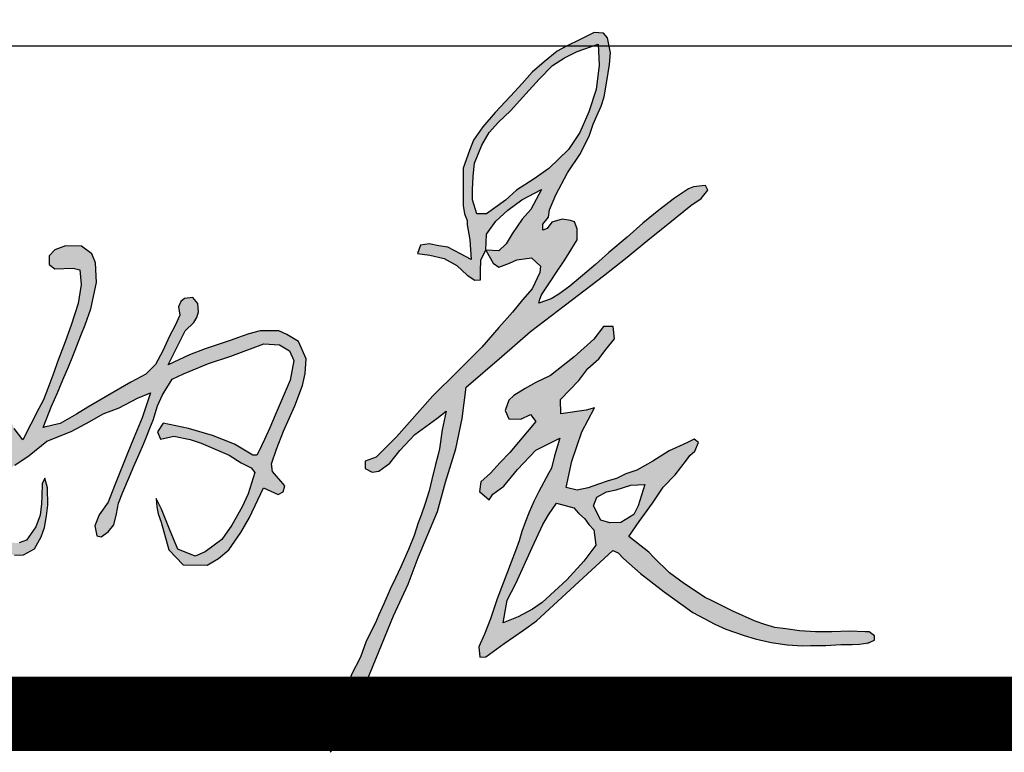
# Model space of a CAD drawing. Extents: x 0 to 363820, y 0 to 4716894.
# Drawn here: x 363300 to 363314, y 4716007 to 4716017 of the extents above; entities that cross this region are included whole.
import ezdxf

# ---------------------------------------------------------------- set-up
doc = ezdxf.new("R2010")
doc.units = 0
doc.header["$LTSCALE"] = 0.5
doc.layers.get('0').update_dxf_attribs({"linetype": 'CONTINUOUS'})
doc.layers.add('00 签名', color=3, linetype='CONTINUOUS')
doc.layers.add('00 表格', color=140, linetype='CONTINUOUS')

# ---------------------------------------------------------------- blocks, each defined once
blk = doc.blocks.new('A$C6C0F377B')
h = blk.add_hatch(color=3)
h.paths.add_polyline_path([(1632.459976489306, 723.9637048856821), (1645.680977927172, 745.1767101157457), (1645.680977927172, 761.1767101157457), (1641.680977927172, 771.1767101157457), (1635.68969157117, 773.3100699612405), (1623.680977927172, 775.1767101157457), (1608.853223678307, 770.8018441970926), (1601.784168578335, 761.6792772903573), (1595.608958103228, 759.2049850234762), (1595.90404251311, 767.7648335928097), (1604.13047849026, 778.0838616747642), (1605.328484845231, 788.6883406309644), (1614.652343241847, 810.6494819573127), (1631.521703621838, 842.395113053266), (1650.300097238272, 870.540632636752), (1663.407033345662, 897.1593226012774), (1668.903385819867, 913.1862322515808), (1674.321913834661, 925.4815319017507), (1680.444104673341, 939.6954514128156), (1684.760119507089, 952.9452596427873), (1688.761593815871, 975.8937968998216), (1692.419343427289, 1000.205917841755), (1693.228050105507, 1009.695638206555), (1677.268591267057, 1009.695638206555), (1677.76240349561, 999.0497525203973), (1673.29403844371, 963.6507103962358), (1662.680671720766, 931.3487828280777), (1649.281893888954, 901.2174244695343), (1632.925786584616, 876.2465581698343), (1604.600925897714, 848.6522336811759), (1583.098512607394, 833.6539516836638), (1557.630621713586, 817.5548435007222), (1541.579326876439, 802.9337694244459), (1513.680977927172, 783.1767101157457), (1499.680977927172, 783.1767101157457), (1493.680977927172, 803.1767101157457), (1493.679508523666, 817.9703164573293), (1494.641449550632, 837.5553512414917), (1496.421684068628, 856.5053233830258), (1506.892316599842, 882.832091206219), (1517.920691092964, 901.1060331263579), (1531.449176357128, 916.2667790553533), (1548.791060152929, 932.9005794725381), (1570.867265253793, 957.4681322881952), (1590.459573012311, 978.8110977695324), (1609.71788413031, 998.527365530841), (1626.772754993755, 1009.695638206555), (1604.627003943431, 1009.695638206555), (1597.645364801865, 1004.118058639579), (1580.245112661272, 989.0072467611171), (1565.740578963421, 972.352320399601), (1548.732691807672, 954.2089752266183), (1526.377615726087, 930.4538110010326), (1508.34828253556, 909.2241574032232), (1495.134337795898, 890.0379587924108), (1488.905138324946, 875.0423793378286), (1479.680977927172, 849.1767101157457), (1479.680977927172, 827.1767101157457), (1479.680977927172, 795.1767101157457), (1481.680977927172, 783.1767101157457), (1485.680977927172, 773.1767101157457), (1485.680977927172, 767.1767101157457), (1489.680977927172, 745.1767101157457), (1491.418219839688, 716.4556762268767), (1476.025190225802, 724.8157885945402), (1457.723471425939, 734.6278295055963), (1444.512769372202, 736.5656547709368), (1430.338989628479, 739.4118956457824), (1417.680977927172, 737.1767101157457), (1413.680977927172, 725.1767101157457), (1431.678218874149, 722.8587579256855), (1452.402223985642, 717.8807172048837), (1470.46074134903, 707.5847001126967), (1485.490590150468, 693.6646232828498), (1497.005367517471, 686.3953778631985), (1505.313128602691, 686.9004799891263), (1505.313128602691, 699.0190899223089), (1505.660095985979, 715.9851438286714), (1512.761577944271, 730.1798579362221), (1513.680977927172, 753.1767101157457), (1527.574755156063, 772.4561393928016), (1544.682577211875, 788.2051450856961), (1565.390368894208, 803.3754937169142), (1593.534887435613, 818.3521766306367), (1578.286530422512, 789.1767101157457), (1565.876771768089, 775.1767101157457), (1551.083623931045, 753.7370520490222), (1542.494900942431, 739.3216302469373), (1531.680977927172, 729.1767101157457), (1512.761577944271, 730.1798579362221), (1523.680977927172, 711.1767101157457), (1531.680977927172, 705.1767101157457), (1547.374006446917, 711.1645874208771), (1557.718174230773, 716.2809070507064), (1579.366344802547, 719.0522468499839), (1592.21344034106, 706.6875309203751), (1591.448592189234, 697.7169635300525), (1580.400761581026, 673.8792160670273), (1566.356689270586, 657.708265886642), (1551.576527277473, 639.755054214038), (1531.669468420674, 617.4844938948518), (1506.950684945099, 589.0892778825946), (1471.375178752001, 553.2039804812521), (1435.942350735422, 518.0926608615555), (1382.794730053283, 458.7479624561965), (1353.441937959753, 429.1261835338082), (1337.680977927172, 423.1767101157457), (1337.680977927172, 412.891219290439), (1347.825606109574, 407.1737705152482), (1357.320190207101, 408.9368266039528), (1373.352146196878, 420.6353149753995), (1387.680977927172, 438.8396406546235), (1409.621469888836, 461.9110924974084), (1441.769457164221, 485.3704935014248), (1455.210418008151, 496.1767104270402), (1449.527098321938, 468.8237536314409), (1445.680977927172, 441.1767101157457), (1443.680977927172, 433.1767101157457), (1439.695274898433, 418.3942037697416), (1434.429153117933, 396.6690507482272), (1430.628725329996, 379.9718724980485), (1424.545446721488, 361.7574673311319), (1418.812378181727, 344.8567117981147), (1414.674711067812, 333.8328098931815), (1408.656286175945, 315.1344285446685), (1400.374466577196, 295.0647813489195), (1389.135317504988, 269.506229686318), (1381.680977927172, 253.1767101157457), (1373.680977927172, 237.1767101157457), (1364.750320096151, 216.0383849095087), (1357.421850130544, 199.8328650023323), (1352.298406526097, 188.2673707043286), (1345.680977927172, 175.1767101157457), (1338.620757713565, 160.3119846207555), (1330.831826360547, 138.2104056810495), (1317.680977927172, 113.1767101157457), (1310.305625084438, 92.22498630802147), (1303.100377179333, 74.27561571612023), (1297.680977927172, 61.17671011574566), (1291.439678950817, 43.15133796981536), (1285.680977927172, 21.17671011574566), (1285.680977927172, 13.17671011574566), (1286.058385142474, 9.695638206554577), (1293.800157024409, 9.695638206554577), (1301.856081353035, 21.36982647713739), (1311.669659154024, 41.16870404593647), (1327.406413465738, 72.82497148355469), (1378.686247112229, 198.6606991281733), (1399.896655097604, 244.3522758195177), (1414.657360976096, 283.1767101157457), (1442.463391930796, 350.1970984251238), (1453.981411983259, 392.5565375196747), (1469.474964858033, 441.0290567125194), (1478.680949917063, 485.285989723634), (1484.196758506354, 530.7797507536598), (1536.060275601689, 575.7549658752978), (1577.748244576156, 611.7785421856679), (1628.762177984696, 650.481272356119), (1683.9072931353, 692.9060098244809), (1715.802350916434, 717.8384653162211), (1748.294162180624, 744.8132208035095), (1780.348012275528, 770.4094177256338), (1811.027062871959, 794.9692883798853), (1825.680977927172, 805.1767101157457), (1835.680977927172, 817.1767101157457), (1831.933958854061, 824.2551012162585), (1827.208065141924, 823.883024123963), (1814.576477144496, 821.976861715666), (1807.320672973059, 819.0931963627227), (1787.070099992212, 805.8126594861969), (1764.220157289063, 788.0747955010738), (1741.085572298616, 769.6143139996566), (1718.081959052011, 748.8667160426266), (1691.368713220116, 726.8803695263341), (1672.179698113934, 709.2221764865099), (1659.483383496758, 698.4410072616301), (1634.723774044192, 677.5916142256465), (1619.121673025191, 666.1298355474137), (1607.879281267989, 659.4194673844613), (1589.680977927172, 653.1767101157457), (1591.355690963217, 658.8343387914356), (1593.680977927172, 665.1767101157457), (1608.503013609559, 687.0816470158752), (1613.680977927172, 695.1767101157457), (1626.798247037106, 714.771998524433)])
h.paths.add_polyline_path([(1689.834922824521, 1038.858713961672), (1684.040243254043, 1045.405836190563), (1670.314318060409, 1046.798109698691), (1651.73995626939, 1037.206702879514), (1628.279017796274, 1025.848973282147), (1616.569679280277, 1019.236552679911), (1604.627003943431, 1009.695638206555), (1626.629305091104, 1009.695638206555), (1645.426340442151, 1018.975359185599), (1676.335621732287, 1029.809127590153), (1677.268591267057, 1009.695638206555), (1693.228050105507, 1009.695638206555), (1693.865581305698, 1017.176710115746)])
h.paths.add_polyline_path([(1638.055715560913, 423.2640579990111), (1652.480614493717, 465.848380269832), (1670.918710019672, 501.0584008999867), (1658.68892546976, 497.5063882982358), (1621.855257176328, 492.2556308405474), (1621.180778524373, 512.8899169140495), (1648.137225793209, 540.4823208618909), (1661.240919214208, 558.1570541765541), (1676.847966093104, 572.3364039608277), (1687.723198918742, 586.2385245882906), (1699.74405929877, 601.1767101157457), (1697.74405929877, 619.1767101157457), (1683.74405929877, 619.1767101157457), (1669.74405929877, 600.7661635237746), (1641.327585559338, 575.0712534924969), (1606.899990148377, 548.035806261003), (1585.459351469297, 537.8031670018099), (1570.238184203859, 529.0954368216917), (1553.460527742282, 519.0414078198373), (1546.070446745493, 511.8758715819567), (1540.995643428527, 496.8649278040975), (1546.18069806369, 485.0516837947071), (1563.74405929877, 484.1767101157457), (1577.74405929877, 491.1767101157457), (1585.271275691688, 481.0108667900786), (1547.959547994775, 435.8776320058387), (1533.644474661443, 421.1767101157457), (1519.843603787944, 406.11363221379), (1505.74405929877, 393.1767101157457), (1503.74405929877, 379.1767101157457), (1517.74405929877, 367.1767101157457), (1523.079804241657, 375.5079003758729), (1538.962479415815, 386.8467709063552), (1559.073616906069, 411.0705469897948), (1585.666883362457, 439.3274579169229), (1620.543725648429, 456.7133031222038), (1612.500108569395, 430.9481401452795), (1608.068493708619, 413.3355003527831), (1603.74405929877, 405.1767101157457), (1589.74405929877, 379.1767101157457), (1582.542070889496, 364.6613244179171), (1575.74405929877, 349.1767101157457), (1570.46630887466, 335.4998389619868), (1565.329894526512, 320.8269102943595), (1561.088461466716, 307.7326658375096), (1555.74405929877, 293.1767101157457), (1549.654751245514, 276.2626908186357), (1544.122729227529, 262.4962572210934), (1529.127413306385, 223.3972594989464), (1519.837118416093, 194.1743167503737), (1510.71868587425, 171.9517437648028), (1502.595757881179, 153.2130310675129), (1504.243042280432, 138.1137424311601), (1513.027478182223, 138.6111623952165), (1539.565618979279, 158.1795485457405), (1567.562251854688, 177.5671106214868), (1586.321905898862, 191.1648299410008), (1697.414563579252, 293.6662005055696), (1705.043119347189, 290.0784222376533), (1712.822322642896, 281.9622185011394), (1737.651568009518, 259.7614076898899), (1772.231569654308, 233.257313920185), (1799.580381907523, 213.5064764311537), (1813.74405929877, 203.1767101157457), (1830.160045905621, 194.328596211737), (1845.841674558469, 186.5312021819409), (1861.74405929877, 179.1767101157457), (1888.074414752075, 169.9492563556414), (1904.255417021574, 164.9596923922654), (1927.75840388576, 159.4899933289271), (1950.580426727072, 156.2865319389384), (1973.545127743506, 154.8614909618627), (1985.192855229252, 155.0996379710268), (2007.184750498855, 155.1034790517297), (2028.988569990383, 156.5515665148851), (2045.467899356619, 156.6283881308045), (2055.74405929877, 157.1767101157457), (2069.74405929877, 157.1767101157457), (2077.74405929877, 163.1767101157457), (2077.74405929877, 169.1767101157457), (2069.74405929877, 175.1767101157457), (2064.288447888219, 175.349815964466), (2041.492366534309, 176.1372375290375), (2015.74405929877, 175.1767101157457), (1991.74405929877, 175.1767101157457), (1968.694069748395, 176.8017445073929), (1948.913686212734, 179.4175205349457), (1932.726198570454, 181.2881268856581), (1918.575117627741, 185.6285481925588), (1904.391609826707, 190.5297672979068), (1871.74405929877, 205.1767101157457), (1840.750657812343, 220.6553640344646), (1831.74405929877, 225.1767101157457), (1801.74405929877, 245.1767101157457), (1779.74405929877, 261.1767101157457), (1756.99208293634, 283.288027607603), (1749.74405929877, 291.1767101157457), (1720.611253995914, 313.8527918676846), (1735.806479774881, 335.4435070608743), (1755.113832147676, 362.3109775767662), (1770.405937534291, 385.3525904738344), (1788.179098544642, 403.6438172576018), (1796.266356993467, 414.026258667931), (1804.454138703179, 424.8273778855801), (1809.233857610263, 431.5339049673639), (1816.627181292977, 437.787184514571), (1821.832828705781, 450.3443138885777), (1815.74405929877, 455.1767101157457), (1804.891901290044, 449.8366549937055), (1779.300624753814, 438.2404320496134), (1755.729541487526, 423.1065736860037), (1732.401659657713, 410.0276935519651), (1716.363335564267, 404.6847501550801), (1702.517067088746, 398.1606744113378), (1690.820699315984, 394.9341665366665), (1676.497756023891, 389.8946685232222), (1661.471149907913, 384.5517251263373), (1645.510650274344, 381.0256129493937), (1629.74405929877, 385.1767101157457)])
h.paths.add_polyline_path([(1615.720095594414, 362.357960246969), (1640.675805708393, 355.3979218322784), (1647.569755773526, 347.6888726605102), (1656.801682319026, 339.630285135936), (1662.541236230638, 331.3988489755429), (1669.785396364983, 323.5745673798956), (1672.473582914565, 301.3846435812302), (1655.42029815726, 277.7351090777665), (1630.633207706269, 250.966616962105), (1594.830713505391, 218.0082231322303), (1580.523983642925, 208.1981027615257), (1560.017238481436, 196.8573116911575), (1537.827539376915, 188.481835000217), (1543.936759472359, 221.1767101157457), (1556.2297814372, 245.5698984339833), (1580.167288201861, 297.8508492424153), (1595.615443475079, 331.1767101157457), (1603.868078901432, 345.1767101157457)], flags=16)
h.paths.add_polyline_path([(1673.932791535743, 370.7526423418894), (1688.336801973172, 378.6460633920506), (1702.0436349581, 381.6651529031806), (1723.458332150709, 388.2103545912541), (1743.909951652866, 389.1687042517588), (1734.412124869879, 358.4074086411856), (1728.066188708879, 345.6742257797159), (1708.84814617224, 334.1928239902481), (1692.983570761513, 333.5997882755473), (1680.207388608716, 337.7788841892034), (1669.519496127032, 358.2134340605699)], flags=16)
blk.add_hatch(color=3).paths.add_polyline_path([(767.09948696848, 356.010574220214), (778.5169837605208, 373.6968307774514), (791.8379371319897, 385.2968948022462), (802.8727969969623, 396.3284788681194), (828.0814366051927, 417.6522389459424), (849.1005261270329, 431.4974146997556), (874.8896064981818, 452.5330937174149), (909.9689817596227, 466.6240986427292), (937.2316124211065, 480.969366368372), (956.5903729489073, 492.3333167003002), (980.0972510358552, 501.0307719891425), (1006.652902336791, 514.7336356993765), (1025.635585159995, 522.9132172693498), (1013.118817873299, 486.2443393841386), (1001.302470724564, 457.3498090440407), (991.7592463400215, 433.4294783435762), (980.7884295197437, 406.8590899705887), (973.3116066777147, 387.2231968245469), (963.8494494385086, 363.8137298710644), (951.0590305734659, 345.1175887123682), (944.7381941217463, 329.3311510314234), (947.250951367896, 314.6311510314699), (953.7307967134984, 313.0725723297801), (964.1014061267488, 320.3402813167777), (971.9495164961554, 330.7538354815915), (975.9740138743073, 346.5153264484834), (978.9052397268824, 362.5020007770509), (985.0301527053816, 378.3044006514829), (994.948894864996, 401.2425331035629), (1001.465902089607, 416.1937805651687), (1008.946291886386, 433.326537378598), (1015.068158456939, 448.1059600105509), (1020.421346352436, 461.3560563214123), (1024.653051354922, 471.5157150453888), (1029.37115923129, 483.1080969083123), (1035.642513617873, 503.8672181079164), (1042.805606606882, 519.6655834503472), (1056.882105775643, 542.3740531574003), (1073.325824153493, 550.3156797718257), (1109.566884343512, 565.274792483775), (1142.156474140473, 575.9765002105851), (1190.140279780142, 594.0557953608222), (1213.166591827758, 592.5500916861929), (1227.392740947544, 583.8390965871513), (1233.684848523699, 569.526169070974), (1228.587832808611, 540.8922602110542), (1206.767534175189, 490.2629700000398), (1198.81122167781, 471.8902204236947), (1191.161725815386, 454.8991994918324), (1182.630796713522, 436.4311510315165), (1179.877179142088, 432.229140592739), (1174.230796713498, 432.2311510315631), (1147.367415417684, 448.1541031450033), (1115.494434374967, 460.8234651887324), (1080.660934770131, 470.7601034922991), (1044.030796713545, 478.4311510315165), (1035.630796713522, 465.8311510314234), (1039.830796713475, 455.3311510314234), (1059.143554870039, 459.4814168359153), (1082.902389645926, 454.7646656366996), (1099.177429804928, 449.5599051218014), (1139.708408476552, 432.1347460320685), (1157.461140566156, 421.0637908878271), (1171.843100740109, 413.6917230254039), (1177.049557102378, 406.6725094704889), (1167.227031456074, 375.7608831545804), (1158.60856494552, 357.0969237508252), (1143.664809452603, 330.2638095982838), (1129.262420357787, 309.569794718409), (1104.930796713568, 291.5311510316096), (1090.416827643989, 285.2311510315631), (1065.197760624578, 295.1424603054766), (1054.223589801579, 321.9495021193288), (1041.680394625291, 353.4524144055322), (1037.173061327543, 362.467431049794), (1033.479642172344, 369.1605143491179), (1034.805900674779, 356.8440887546167), (1036.514796105213, 346.6364165204577), (1040.752986479085, 334.6042309054174), (1052.249594992027, 294.6190428261179), (1072.828574894695, 272.4353240842465), (1107.93495141482, 271.9715673327446), (1124.077041454613, 282.0121525516734), (1139.512225984596, 294.2248689644039), (1156.562268055975, 319.4396438957192), (1169.338450208772, 341.1916844826192), (1189.699274507817, 384.6496726870537), (1211.1347248893, 374.8964963394683), (1218.410014808178, 378.8938131034374), (1220.732912798761, 387.3051037255209), (1202.747842270415, 408.3933136700653), (1201.155683530029, 419.4825139483437), (1208.393358292524, 441.0098513085395), (1218.653216245119, 467.11383644538), (1235.236311557237, 503.9517218857072), (1246.608410747722, 533.3724802955985), (1250.412081221119, 550.9108552420512), (1251.634573777206, 572.3613709858619), (1240.476491851266, 597.4878010582179), (1223.770174477715, 607.3997100703418), (1212.030796713545, 612.8311510314234), (1184.730796713498, 612.8311510314234), (1168.229451656342, 608.3158078417182), (1152.084118930623, 602.6482931170613), (1142.732213009614, 599.283506333828), (1130.863982887473, 595.1466623088345), (1119.666988731828, 591.3766415007412), (1104.928981654346, 586.4831045581959), (1082.045347782783, 577.9655078775249), (1050.970689515583, 563.5998656745069), (1075.902079485706, 612.8917834295426), (1088.339887372917, 624.9831216889434), (1092.912560789613, 632.4262720418628), (1095.398079474922, 640.4448121518362), (1094.502611784614, 652.7311510315631), (1086.886029182817, 661.4910582886077), (1075.12237567897, 659.7003464184236), (1069.746164714568, 655.6692281428259), (1066.048530067434, 647.9195595418569), (1068.288901704247, 635.6265645402018), (1061.34728415776, 620.6898496486247), (1053.234084222, 604.9990345682018), (1043.630835504038, 583.5834620511159), (1032.725555583253, 563.9788964474574), (1018.830796713475, 549.8311510314234), (996.9897208062466, 537.9691097764298), (963.3632857274497, 519.0343350616749), (934.4488277287455, 501.6357422154397), (917.6995447683148, 491.5143022458069), (894.0233984806109, 477.9269590408076), (883.294648158364, 475.7255396051332), (869.5291225593537, 472.0728638160508), (881.4970652700868, 503.1380849445704), (890.5164337600581, 522.5798114559148), (897.9255344006233, 541.6148629586678), (906.4884449286619, 560.7211676666047), (912.4196415720508, 576.1378256045282), (924.3139548124745, 605.8462190970313), (930.642238838016, 621.7626635169145), (938.7184721550439, 644.6991013693623), (947.1181633836823, 683.1247935870197), (945.48044490756, 711.9442266495898), (940.3561906316318, 724.8697557803243), (925.3068857147591, 735.8781973347068), (902.1541089196689, 736.6424763870891), (886.530796713545, 730.4311510315165), (878.1307967135217, 722.0311510316096), (878.1307967135217, 709.4311510315165), (886.530796713545, 703.1311510314699), (913.013273768127, 704.107845649356), (922.9167019926244, 701.3585962126963), (924.8404253586195, 680.0311510316096), (920.1145350363804, 652.7311510315631), (909.9511469872668, 621.2311510315631), (901.4084533140995, 596.6765647931024), (890.148713187431, 567.6601761642378), (884.9914076324785, 552.3094883288722), (876.117449485464, 528.746474630665), (869.7417645094683, 512.2932324167341), (863.1621089407708, 499.7300860024989), (839.706465289928, 454.507409249898), (827.1702418881468, 470.9261091421358), (821.9884299389087, 484.5830719368532), (810.4217695989646, 492.0174838309176), (799.1793778412975, 454.3748919619247), (789.5518436250277, 429.0064737992361), (775.8352825827897, 409.3843125174753), (762.154391084332, 393.2844223319553), (751.5895585296676, 383.2995327850804), (747.5105840296019, 400.3845600211062), (747.3233189232415, 418.9020306121092), (751.4056982431794, 439.1382846869528), (755.4880775634665, 455.6586730454583), (758.6409409918124, 473.3029699428007), (763.1046601652633, 493.531157748308), (767.7420251640724, 514.8724907706492), (771.8278093046974, 537.5387085888069), (773.6868410884636, 581.5482759962324), (772.3896046236623, 624.0857491863426), (771.6473538383143, 661.2228548217099), (771.4634935522918, 689.0716509129852), (770.1662570874905, 720.0864578564651), (768.4978952303063, 756.4552513037343), (764.9773112293333, 775.0258206888102), (754.2112700195285, 786.3085154122673), (739.530796713545, 795.0523517520633), (718.530796713545, 785.0311510316096), (718.4095864903647, 770.0045678089373), (728.4299720946001, 761.8455360217486), (738.0376738861669, 758.8045445093885), (747.5412274105474, 749.7602474640589), (752.365857516299, 731.9579902670812), (754.2180796599714, 709.6648374220822), (756.1385800163262, 691.0455115991645), (758.0246685508173, 636.2718661148101), (756.9657694941852, 579.7273156146985), (754.0580531144515, 532.1564901405945), (750.8881655855803, 518.6918694667984), (745.3383087952388, 491.456109871855), (742.6927635642933, 470.0311510316096), (739.2573000659468, 456.5741946555208), (729.322197099682, 436.6252575716935), (722.8173693334684, 448.703536156565), (718.3244659872726, 463.5488333248068), (712.0391680515604, 466.4627732492518), (708.3483430449851, 461.346741700545), (708.2189598804107, 445.8016914897598), (710.6478986114962, 434.985452672001), (713.5789574161172, 425.8298999750987), (703.4131373530254, 402.7430838090368), (677.592602928984, 420.2470810823143), (662.8568657319993, 432.259869239293), (646.2089167032391, 445.6786850243807), (624.8915000851266, 464.884089039173), (615.9546579499729, 471.15081236884), (607.4977333168499, 470.7916713138111), (597.5978134907782, 465.3046873868443), (599.8482374539599, 455.9362913086079), (615.776310229674, 452.4428283185698), (636.5846251724288, 438.407519064378), (657.0070605021901, 422.4420667071827), (675.4547001644969, 407.6020510247909), (697.9432127673645, 389.5428255216684), (713.5032407018589, 375.1082359184511), (718.9851332311518, 362.0772775916848), (720.0541146070464, 349.7115858113393), (718.9611673491308, 313.1579868160188), (710.2243989292765, 279.4624431144912), (697.2588439239189, 237.713447786402), (687.5925596123561, 204.1900309710763), (675.5973783405498, 163.614677881822), (668.8590771951713, 153.9582007434219), (657.6718110968359, 152.1778597910888), (651.4426116254181, 145.0641781440936), (653.3493108912371, 132.9935817210935), (660.5967137115076, 128.4188544848002), (670.7787472037598, 126.0124173616059), (682.6145504675806, 133.2624573772773), (689.4793163603172, 139.7423606915399), (693.6753518185578, 159.0553149688058), (698.2905044197105, 173.1974062693771), (705.0991622968577, 197.6723271545488), (740.5228188366164, 329.7965052188374), (757.3402997072553, 316.268831692636), (768.828162781545, 308.8579464184586), (777.346374177374, 303.1611434528604), (790.0414891848341, 296.2894498961978), (805.907950929366, 289.4177563395351), (827.9732930323808, 286.8813946587034), (840.7413684707135, 287.1979957439471), (856.8116330201738, 295.8765337099321), (866.3451293474063, 313.3572924439795), (871.1961873429827, 326.77994930977), (874.4550865977071, 343.8612356404774), (876.0894002537243, 359.5462890993804), (875.8591695600189, 384.6976861967705), (871.8307967134751, 398.6311510314699), (867.8437366015278, 390.2311510315631), (867.5849702724954, 372.6930561894551), (866.985721932142, 361.09510890604), (865.0960467674304, 344.90408907854), (858.6575319260592, 327.7451168890111), (845.1982780037215, 308.3311510314234), (834.5888585197972, 304.3549513663165), (820.5235466165468, 304.8207784406841), (804.6672993322136, 305.8209958816878), (781.9231009513605, 316.8879178911448), (767.6296661002561, 333.6052618157119)])
at = {"color": 3, "linetype": 'Continuous'}
for points in [[(1285.680977927172, 13.17671011574566), (1285.680977927172, 13.17671011574566), (1285.680977927172, 13.17671011574566), (1287.109556710348, 0), (1301.856081353035, 21.36982647713739), (1301.856081353035, 21.36982647713739), (1301.856081353035, 21.36982647713739), (1311.669659154024, 41.16870404593647), (1311.669659154024, 41.16870404593647), (1311.669659154024, 41.16870404593647), (1311.669659154024, 41.16870404593647), (1327.406413465738, 72.82497148355469), (1327.406413465738, 72.82497148355469), (1327.406413465738, 72.82497148355469), (1327.406413465738, 72.82497148355469), (1327.406413465738, 72.82497148355469), (1327.406413465738, 72.82497148355469), (1327.406413465738, 72.82497148355469), (1327.406413465738, 72.82497148355469), (1327.406413465738, 72.82497148355469), (1378.686247112229, 198.6606991281733), (1378.686247112229, 198.6606991281733), (1399.896655097604, 244.3522758195177), (1399.896655097604, 244.3522758195177), (1399.896655097604, 244.3522758195177), (1399.896655097604, 244.3522758195177), (1399.896655097604, 244.3522758195177), (1399.896655097604, 244.3522758195177), (1399.896655097604, 244.3522758195177), (1414.657360976096, 283.1767101157457), (1414.657360976096, 283.1767101157457), (1442.463391930796, 350.1970984251238), (1442.463391930796, 350.1970984251238), (1442.463391930796, 350.1970984251238), (1442.463391930796, 350.1970984251238), (1442.463391930796, 350.1970984251238), (1442.463391930796, 350.1970984251238), (1453.981411983259, 392.5565375196747), (1453.981411983259, 392.5565375196747), (1453.981411983259, 392.5565375196747), (1453.981411983259, 392.5565375196747), (1453.981411983259, 392.5565375196747), (1469.474964858033, 441.0290567125194), (1469.474964858033, 441.0290567125194), (1469.474964858033, 441.0290567125194), (1469.474964858033, 441.0290567125194), (1478.680949917063, 485.285989723634), (1478.680949917063, 485.285989723634), (1484.196758506354, 530.7797507536598), (1536.060275601689, 575.7549658752978), (1536.060275601689, 575.7549658752978), (1536.060275601689, 575.7549658752978), (1536.060275601689, 575.7549658752978), (1536.060275601689, 575.7549658752978), (1577.748244576156, 611.7785421856679), (1577.748244576156, 611.7785421856679), (1577.748244576156, 611.7785421856679), (1577.748244576156, 611.7785421856679), (1628.762177984696, 650.481272356119), (1628.762177984696, 650.481272356119), (1628.762177984696, 650.481272356119), (1628.762177984696, 650.481272356119), (1628.762177984696, 650.481272356119), (1683.9072931353, 692.9060098244809), (1683.9072931353, 692.9060098244809), (1683.9072931353, 692.9060098244809), (1683.9072931353, 692.9060098244809), (1683.9072931353, 692.9060098244809), (1683.9072931353, 692.9060098244809), (1715.802350916434, 717.8384653162211), (1715.802350916434, 717.8384653162211), (1715.802350916434, 717.8384653162211), (1715.802350916434, 717.8384653162211), (1715.802350916434, 717.8384653162211), (1715.802350916434, 717.8384653162211), (1748.294162180624, 744.8132208035095), (1780.348012275528, 770.4094177256338), (1780.348012275528, 770.4094177256338), (1780.348012275528, 770.4094177256338), (1780.348012275528, 770.4094177256338), (1780.348012275528, 770.4094177256338), (1780.348012275528, 770.4094177256338), (1811.027062871959, 794.9692883798853), (1811.027062871959, 794.9692883798853), (1825.680977927172, 805.1767101157457), (1825.680977927172, 805.1767101157457), (1835.680977927172, 817.1767101157457), (1831.933958854061, 824.2551012162585), (1827.208065141924, 823.883024123963), (1814.576477144496, 821.976861715666), (1807.320672973059, 819.0931963627227), (1787.070099992212, 805.8126594861969), (1787.070099992212, 805.8126594861969), (1764.220157289063, 788.0747955010738), (1764.220157289063, 788.0747955010738), (1764.220157289063, 788.0747955010738), (1764.220157289063, 788.0747955010738), (1741.085572298616, 769.6143139996566), (1718.081959052011, 748.8667160426266), (1718.081959052011, 748.8667160426266), (1718.081959052011, 748.8667160426266), (1718.081959052011, 748.8667160426266), (1691.368713220116, 726.8803695263341), (1691.368713220116, 726.8803695263341), (1672.179698113934, 709.2221764865099), (1672.179698113934, 709.2221764865099), (1659.483383496758, 698.4410072616301), (1659.483383496758, 698.4410072616301), (1659.483383496758, 698.4410072616301), (1659.483383496758, 698.4410072616301), (1634.723774044192, 677.5916142256465), (1619.121673025191, 666.1298355474137), (1619.121673025191, 666.1298355474137), (1619.121673025191, 666.1298355474137), (1607.879281267989, 659.4194673844613), (1589.680977927172, 653.1767101157457), (1591.355690963217, 658.8343387914356), (1593.680977927172, 665.1767101157457), (1608.503013609559, 687.0816470158752), (1613.680977927172, 695.1767101157457), (1626.798247037106, 714.771998524433), (1632.459976489306, 723.9637048856821), (1645.680977927172, 745.1767101157457), (1645.680977927172, 761.1767101157457), (1641.680977927172, 771.1767101157457), (1635.68969157117, 773.3100699612405), (1623.680977927172, 775.1767101157457), (1608.853223678307, 770.8018441970926), (1601.784168578335, 761.6792772903573), (1595.608958103228, 759.2049850234762), (1595.90404251311, 767.7648335928097), (1604.13047849026, 778.0838616747642), (1605.328484845231, 788.6883406309644), (1614.652343241847, 810.6494819573127), (1614.652343241847, 810.6494819573127), (1614.652343241847, 810.6494819573127), (1631.521703621838, 842.395113053266), (1650.300097238272, 870.540632636752), (1663.407033345662, 897.1593226012774), (1663.407033345662, 897.1593226012774), (1663.407033345662, 897.1593226012774), (1668.903385819867, 913.1862322515808), (1674.321913834661, 925.4815319017507), (1674.321913834661, 925.4815319017507), (1674.321913834661, 925.4815319017507), (1674.321913834661, 925.4815319017507), (1680.444104673341, 939.6954514128156), (1684.760119507089, 952.9452596427873), (1688.761593815871, 975.8937968998216), (1692.419343427289, 1000.205917841755), (1692.419343427289, 1000.205917841755), (1693.865581305698, 1017.176710115746), (1689.834922824521, 1038.858713961672), (1684.040243254043, 1045.405836190563), (1670.314318060409, 1046.798109698691), (1651.73995626939, 1037.206702879514), (1651.73995626939, 1037.206702879514), (1628.279017796274, 1025.848973282147), (1616.569679280277, 1019.236552679911), (1616.569679280277, 1019.236552679911), (1597.645364801865, 1004.118058639579), (1580.245112661272, 989.0072467611171), (1580.245112661272, 989.0072467611171), (1580.245112661272, 989.0072467611171), (1580.245112661272, 989.0072467611171), (1565.740578963421, 972.352320399601), (1548.732691807672, 954.2089752266183), (1526.377615726087, 930.4538110010326), (1526.377615726087, 930.4538110010326), (1508.34828253556, 909.2241574032232), (1495.134337795898, 890.0379587924108), (1488.905138324946, 875.0423793378286), (1479.680977927172, 849.1767101157457), (1479.680977927172, 849.1767101157457), (1479.680977927172, 827.1767101157457), (1479.680977927172, 827.1767101157457), (1479.680977927172, 795.1767101157457), (1479.680977927172, 795.1767101157457), (1481.680977927172, 783.1767101157457), (1485.680977927172, 773.1767101157457), (1485.680977927172, 773.1767101157457), (1485.680977927172, 767.1767101157457), (1489.680977927172, 745.1767101157457), (1491.418219839688, 716.4556762268767), (1476.025190225802, 724.8157885945402), (1457.723471425939, 734.6278295055963), (1444.512769372202, 736.5656547709368), (1430.338989628479, 739.4118956457824), (1417.680977927172, 737.1767101157457), (1413.680977927172, 725.1767101157457), (1431.678218874149, 722.8587579256855), (1452.402223985642, 717.8807172048837), (1470.46074134903, 707.5847001126967), (1470.46074134903, 707.5847001126967), (1470.46074134903, 707.5847001126967), (1485.490590150468, 693.6646232828498), (1497.005367517471, 686.3953778631985), (1497.005367517471, 686.3953778631985), (1505.313128602691, 686.9004799891263), (1505.313128602691, 699.0190899223089), (1505.313128602691, 699.0190899223089), (1505.660095985979, 715.9851438286714), (1512.761577944271, 730.1798579362221), (1513.680977927172, 753.1767101157457), (1527.574755156063, 772.4561393928016), (1544.682577211875, 788.2051450856961), (1544.682577211875, 788.2051450856961), (1565.390368894208, 803.3754937169142), (1593.534887435613, 818.3521766306367), (1578.286530422512, 789.1767101157457), (1578.286530422512, 789.1767101157457), (1565.876771768089, 775.1767101157457), (1551.083623931045, 753.7370520490222), (1551.083623931045, 753.7370520490222), (1542.494900942431, 739.3216302469373), (1531.680977927172, 729.1767101157457), (1531.680977927172, 729.1767101157457), (1512.761577944271, 730.1798579362221), (1523.680977927172, 711.1767101157457), (1531.680977927172, 705.1767101157457), (1547.374006446917, 711.1645874208771), (1557.718174230773, 716.2809070507064), (1557.718174230773, 716.2809070507064), (1579.366344802547, 719.0522468499839), (1579.366344802547, 719.0522468499839), (1592.21344034106, 706.6875309203751), (1591.448592189234, 697.7169635300525), (1580.400761581026, 673.8792160670273), (1580.400761581026, 673.8792160670273), (1566.356689270586, 657.708265886642), (1551.576527277473, 639.755054214038), (1551.576527277473, 639.755054214038), (1551.576527277473, 639.755054214038), (1551.576527277473, 639.755054214038), (1531.669468420674, 617.4844938948518), (1531.669468420674, 617.4844938948518), (1506.950684945099, 589.0892778825946), (1506.950684945099, 589.0892778825946), (1471.375178752001, 553.2039804812521), (1471.375178752001, 553.2039804812521), (1471.375178752001, 553.2039804812521), (1471.375178752001, 553.2039804812521), (1435.942350735422, 518.0926608615555), (1435.942350735422, 518.0926608615555), (1435.942350735422, 518.0926608615555), (1382.794730053283, 458.7479624561965), (1382.794730053283, 458.7479624561965), (1382.794730053283, 458.7479624561965), (1382.794730053283, 458.7479624561965), (1382.794730053283, 458.7479624561965), (1382.794730053283, 458.7479624561965), (1382.794730053283, 458.7479624561965), (1382.794730053283, 458.7479624561965), (1382.794730053283, 458.7479624561965), (1382.794730053283, 458.7479624561965), (1382.794730053283, 458.7479624561965), (1382.794730053283, 458.7479624561965), (1382.794730053283, 458.7479624561965), (1382.794730053283, 458.7479624561965), (1353.441937959753, 429.1261835338082), (1353.441937959753, 429.1261835338082), (1337.680977927172, 423.1767101157457), (1337.680977927172, 412.891219290439), (1347.825606109574, 407.1737705152482), (1357.320190207101, 408.9368266039528), (1373.352146196878, 420.6353149753995), (1373.352146196878, 420.6353149753995), (1387.680977927172, 438.8396406546235), (1387.680977927172, 438.8396406546235), (1409.621469888836, 461.9110924974084), (1409.621469888836, 461.9110924974084), (1409.621469888836, 461.9110924974084), (1409.621469888836, 461.9110924974084), (1441.769457164221, 485.3704935014248), (1441.769457164221, 485.3704935014248), (1455.210418008151, 496.1767104270402), (1449.527098321938, 468.8237536314409), (1445.680977927172, 441.1767101157457), (1445.680977927172, 441.1767101157457), (1443.680977927172, 433.1767101157457), (1439.695274898433, 418.3942037697416), (1439.695274898433, 418.3942037697416), (1434.429153117933, 396.6690507482272), (1430.628725329996, 379.9718724980485), (1430.628725329996, 379.9718724980485), (1424.545446721488, 361.7574673311319), (1424.545446721488, 361.7574673311319), (1418.812378181727, 344.8567117981147), (1414.674711067812, 333.8328098931815), (1414.674711067812, 333.8328098931815), (1408.656286175945, 315.1344285446685), (1408.656286175945, 315.1344285446685), (1400.374466577196, 295.0647813489195), (1389.135317504988, 269.506229686318), (1389.135317504988, 269.506229686318), (1389.135317504988, 269.506229686318), (1381.680977927172, 253.1767101157457), (1381.680977927172, 253.1767101157457), (1373.680977927172, 237.1767101157457), (1364.750320096151, 216.0383849095087), (1364.750320096151, 216.0383849095087), (1357.421850130544, 199.8328650023323), (1357.421850130544, 199.8328650023323), (1352.298406526097, 188.2673707043286), (1345.680977927172, 175.1767101157457), (1338.620757713565, 160.3119846207555), (1330.831826360547, 138.2104056810495), (1317.680977927172, 113.1767101157457), (1310.305625084438, 92.22498630802147), (1303.100377179333, 74.27561571612023), (1297.680977927172, 61.17671011574566), (1291.439678950817, 43.15133796981536), (1291.439678950817, 43.15133796981536), (1285.680977927172, 21.17671011574566), (1285.680977927172, 13.17671011574566)], [(1494.641449550632, 837.5553512414917), (1494.641449550632, 837.5553512414917), (1494.641449550632, 837.5553512414917), (1496.421684068628, 856.5053233830258), (1506.892316599842, 882.832091206219), (1506.892316599842, 882.832091206219), (1517.920691092964, 901.1060331263579), (1517.920691092964, 901.1060331263579), (1531.449176357128, 916.2667790553533), (1531.449176357128, 916.2667790553533), (1548.791060152929, 932.9005794725381), (1548.791060152929, 932.9005794725381), (1570.867265253793, 957.4681322881952), (1570.867265253793, 957.4681322881952), (1570.867265253793, 957.4681322881952), (1590.459573012311, 978.8110977695324), (1590.459573012311, 978.8110977695324), (1609.71788413031, 998.527365530841), (1627.21217415994, 1009.98338902602), (1645.426340442151, 1018.975359185599), (1645.426340442151, 1018.975359185599), (1676.335621732287, 1029.809127590153), (1677.76240349561, 999.0497525203973), (1677.76240349561, 999.0497525203973), (1677.76240349561, 999.0497525203973), (1673.29403844371, 963.6507103962358), (1673.29403844371, 963.6507103962358), (1673.29403844371, 963.6507103962358), (1673.29403844371, 963.6507103962358), (1673.29403844371, 963.6507103962358), (1662.680671720766, 931.3487828280777), (1662.680671720766, 931.3487828280777), (1662.680671720766, 931.3487828280777), (1649.281893888954, 901.2174244695343), (1649.281893888954, 901.2174244695343), (1649.281893888954, 901.2174244695343), (1632.925786584616, 876.2465581698343), (1604.600925897714, 848.6522336811759), (1604.600925897714, 848.6522336811759), (1583.098512607394, 833.6539516836638), (1557.630621713586, 817.5548435007222), (1557.630621713586, 817.5548435007222), (1541.579326876439, 802.9337694244459), (1513.680977927172, 783.1767101157457), (1499.680977927172, 783.1767101157457), (1493.680977927172, 803.1767101157457), (1493.680977927172, 803.1767101157457), (1493.679508523666, 817.9703164573293), (1494.641449550632, 837.5553512414917)], [(827.9732930323808, 286.8813946587034), (840.7413684707135, 287.1979957439471), (856.8116330201738, 295.8765337099321), (866.3451293474063, 313.3572924439795), (871.1961873429827, 326.77994930977), (874.4550865977071, 343.8612356404774), (874.4550865977071, 343.8612356404774), (876.0894002537243, 359.5462890993804), (876.0894002537243, 359.5462890993804), (875.8591695600189, 384.6976861967705), (871.8307967134751, 398.6311510314699), (867.8437366015278, 390.2311510315631), (867.5849702724954, 372.6930561894551), (866.985721932142, 361.09510890604), (866.985721932142, 361.09510890604), (865.0960467674304, 344.90408907854), (858.6575319260592, 327.7451168890111), (845.1982780037215, 308.3311510314234), (834.5888585197972, 304.3549513663165)], [(828.0814366051927, 417.6522389459424), (849.1005261270329, 431.4974146997556), (849.1005261270329, 431.4974146997556), (849.1005261270329, 431.4974146997556), (849.1005261270329, 431.4974146997556), (849.1005261270329, 431.4974146997556), (849.1005261270329, 431.4974146997556), (849.1005261270329, 431.4974146997556), (874.8896064981818, 452.5330937174149), (874.8896064981818, 452.5330937174149), (874.8896064981818, 452.5330937174149), (909.9689817596227, 466.6240986427292), (937.2316124211065, 480.969366368372), (937.2316124211065, 480.969366368372), (937.2316124211065, 480.969366368372), (956.5903729489073, 492.3333167003002), (956.5903729489073, 492.3333167003002), (980.0972510358552, 501.0307719891425), (1006.652902336791, 514.7336356993765), (1006.652902336791, 514.7336356993765), (1025.635585159995, 522.9132172693498), (1013.118817873299, 486.2443393841386), (1001.302470724564, 457.3498090440407), (1001.302470724564, 457.3498090440407), (991.7592463400215, 433.4294783435762), (991.7592463400215, 433.4294783435762), (991.7592463400215, 433.4294783435762), (980.7884295197437, 406.8590899705887), (980.7884295197437, 406.8590899705887), (980.7884295197437, 406.8590899705887), (973.3116066777147, 387.2231968245469), (973.3116066777147, 387.2231968245469), (973.3116066777147, 387.2231968245469), (963.8494494385086, 363.8137298710644), (963.8494494385086, 363.8137298710644), (951.0590305734659, 345.1175887123682), (944.7381941217463, 329.3311510314234), (947.250951367896, 314.6311510314699), (953.7307967134984, 313.0725723297801), (953.7307967134984, 313.0725723297801), (964.1014061267488, 320.3402813167777), (971.9495164961554, 330.7538354815915), (975.9740138743073, 346.5153264484834), (975.9740138743073, 346.5153264484834), (975.9740138743073, 346.5153264484834), (978.9052397268824, 362.5020007770509), (978.9052397268824, 362.5020007770509), (985.0301527053816, 378.3044006514829), (994.948894864996, 401.2425331035629), (994.948894864996, 401.2425331035629), (1001.465902089607, 416.1937805651687), (1008.946291886386, 433.326537378598), (1015.068158456939, 448.1059600105509), (1015.068158456939, 448.1059600105509), (1020.421346352436, 461.3560563214123), (1020.421346352436, 461.3560563214123), (1024.653051354922, 471.5157150453888), (1024.653051354922, 471.5157150453888), (1029.37115923129, 483.1080969083123), (1035.642513617873, 503.8672181079164), (1035.642513617873, 503.8672181079164), (1035.642513617873, 503.8672181079164), (1042.805606606882, 519.6655834503472), (1056.882105775643, 542.3740531574003), (1056.882105775643, 542.3740531574003), (1056.882105775643, 542.3740531574003), (1073.325824153493, 550.3156797718257), (1109.566884343512, 565.274792483775), (1109.566884343512, 565.274792483775), (1142.156474140473, 575.9765002105851), (1142.156474140473, 575.9765002105851), (1190.140279780142, 594.0557953608222), (1190.140279780142, 594.0557953608222), (1190.140279780142, 594.0557953608222), (1213.166591827758, 592.5500916861929), (1227.392740947544, 583.8390965871513), (1227.392740947544, 583.8390965871513), (1233.684848523699, 569.526169070974), (1228.587832808611, 540.8922602110542), (1206.767534175189, 490.2629700000398), (1206.767534175189, 490.2629700000398), (1198.81122167781, 471.8902204236947), (1198.81122167781, 471.8902204236947), (1191.161725815386, 454.8991994918324), (1182.630796713522, 436.4311510315165), (1182.630796713522, 436.4311510315165), (1179.877179142088, 432.229140592739), (1179.877179142088, 432.229140592739), (1174.230796713498, 432.2311510315631), (1147.367415417684, 448.1541031450033), (1115.494434374967, 460.8234651887324), (1115.494434374967, 460.8234651887324), (1080.660934770131, 470.7601034922991), (1044.030796713545, 478.4311510315165), (1035.630796713522, 465.8311510314234), (1039.830796713475, 455.3311510314234), (1059.143554870039, 459.4814168359153), (1082.902389645926, 454.7646656366996), (1082.902389645926, 454.7646656366996), (1099.177429804928, 449.5599051218014), (1099.177429804928, 449.5599051218014), (1099.177429804928, 449.5599051218014), (1139.708408476552, 432.1347460320685), (1139.708408476552, 432.1347460320685), (1157.461140566156, 421.0637908878271), (1157.461140566156, 421.0637908878271), (1157.461140566156, 421.0637908878271), (1157.461140566156, 421.0637908878271), (1171.843100740109, 413.6917230254039), (1177.049557102378, 406.6725094704889), (1177.049557102378, 406.6725094704889), (1167.227031456074, 375.7608831545804), (1167.227031456074, 375.7608831545804), (1167.227031456074, 375.7608831545804), (1158.60856494552, 357.0969237508252), (1158.60856494552, 357.0969237508252), (1143.664809452603, 330.2638095982838), (1129.262420357787, 309.569794718409), (1129.262420357787, 309.569794718409), (1104.930796713568, 291.5311510316096), (1104.930796713568, 291.5311510316096), (1090.416827643989, 285.2311510315631), (1065.197760624578, 295.1424603054766), (1065.197760624578, 295.1424603054766), (1065.197760624578, 295.1424603054766), (1054.223589801579, 321.9495021193288), (1054.223589801579, 321.9495021193288), (1054.223589801579, 321.9495021193288), (1054.223589801579, 321.9495021193288), (1054.223589801579, 321.9495021193288), (1054.223589801579, 321.9495021193288), (1041.680394625291, 353.4524144055322), (1037.173061327543, 362.467431049794), (1033.479642172344, 369.1605143491179), (1034.805900674779, 356.8440887546167), (1034.805900674779, 356.8440887546167), (1036.514796105213, 346.6364165204577), (1040.752986479085, 334.6042309054174), (1040.752986479085, 334.6042309054174), (1040.752986479085, 334.6042309054174), (1052.249594992027, 294.6190428261179), (1072.828574894695, 272.4353240842465), (1107.93495141482, 271.9715673327446), (1107.93495141482, 271.9715673327446), (1124.077041454613, 282.0121525516734), (1124.077041454613, 282.0121525516734), (1124.077041454613, 282.0121525516734), (1139.512225984596, 294.2248689644039), (1156.562268055975, 319.4396438957192), (1156.562268055975, 319.4396438957192), (1169.338450208772, 341.1916844826192), (1169.338450208772, 341.1916844826192), (1189.699274507817, 384.6496726870537), (1211.1347248893, 374.8964963394683), (1218.410014808178, 378.8938131034374), (1220.732912798761, 387.3051037255209), (1202.747842270415, 408.3933136700653), (1201.155683530029, 419.4825139483437), (1208.393358292524, 441.0098513085395), (1218.653216245119, 467.11383644538), (1218.653216245119, 467.11383644538), (1218.653216245119, 467.11383644538), (1218.653216245119, 467.11383644538), (1218.653216245119, 467.11383644538), (1218.653216245119, 467.11383644538), (1235.236311557237, 503.9517218857072), (1235.236311557237, 503.9517218857072), (1246.608410747722, 533.3724802955985), (1246.608410747722, 533.3724802955985), (1250.412081221119, 550.9108552420512), (1251.634573777206, 572.3613709858619), (1240.476491851266, 597.4878010582179), (1223.770174477715, 607.3997100703418), (1212.030796713545, 612.8311510314234), (1212.030796713545, 612.8311510314234), (1184.730796713498, 612.8311510314234), (1184.730796713498, 612.8311510314234), (1168.229451656342, 608.3158078417182), (1152.084118930623, 602.6482931170613), (1142.732213009614, 599.283506333828), (1142.732213009614, 599.283506333828), (1142.732213009614, 599.283506333828), (1130.863982887473, 595.1466623088345), (1119.666988731828, 591.3766415007412), (1104.928981654346, 586.4831045581959), (1082.045347782783, 577.9655078775249), (1050.970689515583, 563.5998656745069), (1075.902079485706, 612.8917834295426), (1088.339887372917, 624.9831216889434), (1092.912560789613, 632.4262720418628), (1095.398079474922, 640.4448121518362), (1094.502611784614, 652.7311510315631), (1086.886029182817, 661.4910582886077), (1075.12237567897, 659.7003464184236), (1069.746164714568, 655.6692281428259), (1066.048530067434, 647.9195595418569), (1068.288901704247, 635.6265645402018), (1061.34728415776, 620.6898496486247), (1053.234084222, 604.9990345682018), (1043.630835504038, 583.5834620511159), (1043.630835504038, 583.5834620511159), (1043.630835504038, 583.5834620511159), (1032.725555583253, 563.9788964474574), (1032.725555583253, 563.9788964474574), (1032.725555583253, 563.9788964474574), (1018.830796713475, 549.8311510314234), (996.9897208062466, 537.9691097764298), (996.9897208062466, 537.9691097764298), (963.3632857274497, 519.0343350616749), (963.3632857274497, 519.0343350616749), (963.3632857274497, 519.0343350616749), (934.4488277287455, 501.6357422154397), (934.4488277287455, 501.6357422154397), (917.6995447683148, 491.5143022458069), (917.6995447683148, 491.5143022458069), (894.0233984806109, 477.9269590408076), (883.294648158364, 475.7255396051332), (869.5291225593537, 472.0728638160508), (881.4970652700868, 503.1380849445704), (890.5164337600581, 522.5798114559148), (897.9255344006233, 541.6148629586678), (897.9255344006233, 541.6148629586678), (897.9255344006233, 541.6148629586678), (906.4884449286619, 560.7211676666047), (906.4884449286619, 560.7211676666047), (906.4884449286619, 560.7211676666047), (912.4196415720508, 576.1378256045282), (924.3139548124745, 605.8462190970313), (924.3139548124745, 605.8462190970313), (930.642238838016, 621.7626635169145), (938.7184721550439, 644.6991013693623), (947.1181633836823, 683.1247935870197), (947.1181633836823, 683.1247935870197), (945.48044490756, 711.9442266495898), (940.3561906316318, 724.8697557803243), (925.3068857147591, 735.8781973347068), (902.1541089196689, 736.6424763870891), (902.1541089196689, 736.6424763870891), (886.530796713545, 730.4311510315165), (878.1307967135217, 722.0311510316096), (878.1307967135217, 709.4311510315165), (886.530796713545, 703.1311510314699), (913.013273768127, 704.107845649356), (922.9167019926244, 701.3585962126963), (924.8404253586195, 680.0311510316096), (924.8404253586195, 680.0311510316096), (920.1145350363804, 652.7311510315631), (909.9511469872668, 621.2311510315631), (909.9511469872668, 621.2311510315631), (909.9511469872668, 621.2311510315631), (909.9511469872668, 621.2311510315631), (901.4084533140995, 596.6765647931024), (890.148713187431, 567.6601761642378), (884.9914076324785, 552.3094883288722), (884.9914076324785, 552.3094883288722), (876.117449485464, 528.746474630665), (869.7417645094683, 512.2932324167341), (863.1621089407708, 499.7300860024989), (839.706465289928, 454.507409249898), (827.1702418881468, 470.9261091421358)], [(1502.595757881179, 153.2130310675129), (1502.595757881179, 153.2130310675129), (1502.595757881179, 153.2130310675129), (1504.243042280432, 138.1137424311601), (1513.027478182223, 138.6111623952165), (1539.565618979279, 158.1795485457405), (1567.562251854688, 177.5671106214868), (1567.562251854688, 177.5671106214868), (1586.321905898862, 191.1648299410008), (1586.321905898862, 191.1648299410008), (1697.414563579252, 293.6662005055696), (1705.043119347189, 290.0784222376533), (1712.822322642896, 281.9622185011394), (1712.822322642896, 281.9622185011394), (1712.822322642896, 281.9622185011394), (1712.822322642896, 281.9622185011394), (1737.651568009518, 259.7614076898899), (1772.231569654308, 233.257313920185), (1772.231569654308, 233.257313920185), (1772.231569654308, 233.257313920185), (1772.231569654308, 233.257313920185), (1772.231569654308, 233.257313920185), (1799.580381907523, 213.5064764311537), (1799.580381907523, 213.5064764311537), (1799.580381907523, 213.5064764311537), (1813.74405929877, 203.1767101157457), (1830.160045905621, 194.328596211737), (1830.160045905621, 194.328596211737), (1845.841674558469, 186.5312021819409), (1861.74405929877, 179.1767101157457), (1888.074414752075, 169.9492563556414), (1888.074414752075, 169.9492563556414), (1904.255417021574, 164.9596923922654), (1927.75840388576, 159.4899933289271), (1950.580426727072, 156.2865319389384), (1973.545127743506, 154.8614909618627), (1973.545127743506, 154.8614909618627), (1985.192855229252, 155.0996379710268), (2007.184750498855, 155.1034790517297), (2007.184750498855, 155.1034790517297), (2007.184750498855, 155.1034790517297), (2007.184750498855, 155.1034790517297), (2007.184750498855, 155.1034790517297), (2028.988569990383, 156.5515665148851), (2045.467899356619, 156.6283881308045), (2045.467899356619, 156.6283881308045), (2055.74405929877, 157.1767101157457), (2068.642238288652, 159.0956463171169), (2077.74405929877, 163.1767101157457), (2077.74405929877, 169.1767101157457), (2069.74405929877, 175.1767101157457), (2064.288447888219, 175.349815964466), (2041.492366534309, 176.1372375290375), (2015.74405929877, 175.1767101157457), (1991.74405929877, 175.1767101157457), (1991.74405929877, 175.1767101157457), (1968.694069748395, 176.8017445073929), (1968.694069748395, 176.8017445073929), (1948.913686212734, 179.4175205349457), (1948.913686212734, 179.4175205349457), (1932.726198570454, 181.2881268856581), (1932.726198570454, 181.2881268856581), (1918.575117627741, 185.6285481925588), (1918.575117627741, 185.6285481925588), (1904.391609826707, 190.5297672979068), (1904.391609826707, 190.5297672979068), (1871.74405929877, 205.1767101157457), (1871.74405929877, 205.1767101157457), (1840.750657812343, 220.6553640344646), (1831.74405929877, 225.1767101157457), (1831.74405929877, 225.1767101157457), (1801.74405929877, 245.1767101157457), (1801.74405929877, 245.1767101157457), (1779.74405929877, 261.1767101157457), (1756.99208293634, 283.288027607603), (1749.74405929877, 291.1767101157457), (1720.611253995914, 313.8527918676846), (1735.806479774881, 335.4435070608743), (1735.806479774881, 335.4435070608743), (1755.113832147676, 362.3109775767662), (1770.405937534291, 385.3525904738344), (1770.405937534291, 385.3525904738344), (1788.179098544642, 403.6438172576018), (1788.179098544642, 403.6438172576018), (1796.266356993467, 414.026258667931), (1796.266356993467, 414.026258667931), (1804.454138703179, 424.8273778855801), (1809.233857610263, 431.5339049673639), (1816.627181292977, 437.787184514571), (1821.832828705781, 450.3443138885777), (1815.74405929877, 455.1767101157457), (1804.891901290044, 449.8366549937055), (1779.300624753814, 438.2404320496134), (1779.300624753814, 438.2404320496134), (1755.729541487526, 423.1065736860037), (1755.729541487526, 423.1065736860037), (1732.401659657713, 410.0276935519651), (1716.363335564267, 404.6847501550801), (1702.517067088746, 398.1606744113378), (1702.517067088746, 398.1606744113378), (1690.820699315984, 394.9341665366665), (1676.497756023891, 389.8946685232222), (1661.471149907913, 384.5517251263373), (1645.510650274344, 381.0256129493937), (1645.510650274344, 381.0256129493937), (1629.74405929877, 385.1767101157457), (1638.055715560913, 423.2640579990111), (1638.055715560913, 423.2640579990111), (1652.480614493717, 465.848380269832), (1652.480614493717, 465.848380269832), (1652.480614493717, 465.848380269832), (1670.918710019672, 501.0584008999867), (1670.918710019672, 501.0584008999867), (1658.68892546976, 497.5063882982358), (1621.855257176328, 492.2556308405474), (1621.180778524373, 512.8899169140495), (1648.137225793209, 540.4823208618909), (1648.137225793209, 540.4823208618909), (1648.137225793209, 540.4823208618909), (1648.137225793209, 540.4823208618909), (1648.137225793209, 540.4823208618909), (1648.137225793209, 540.4823208618909), (1648.137225793209, 540.4823208618909), (1648.137225793209, 540.4823208618909), (1661.240919214208, 558.1570541765541), (1676.847966093104, 572.3364039608277), (1687.723198918742, 586.2385245882906), (1687.723198918742, 586.2385245882906), (1687.723198918742, 586.2385245882906), (1699.74405929877, 601.1767101157457), (1697.74405929877, 619.1767101157457), (1683.74405929877, 619.1767101157457), (1683.74405929877, 619.1767101157457), (1683.74405929877, 619.1767101157457), (1669.74405929877, 600.7661635237746), (1641.327585559338, 575.0712534924969), (1641.327585559338, 575.0712534924969), (1606.899990148377, 548.035806261003), (1606.899990148377, 548.035806261003), (1606.899990148377, 548.035806261003), (1585.459351469297, 537.8031670018099), (1585.459351469297, 537.8031670018099), (1585.459351469297, 537.8031670018099), (1570.238184203859, 529.0954368216917), (1570.238184203859, 529.0954368216917), (1553.460527742282, 519.0414078198373), (1546.070446745493, 511.8758715819567), (1540.995643428527, 496.8649278040975), (1546.18069806369, 485.0516837947071), (1563.74405929877, 484.1767101157457), (1577.74405929877, 491.1767101157457), (1585.271275691688, 481.0108667900786), (1547.959547994775, 435.8776320058387), (1547.959547994775, 435.8776320058387), (1533.644474661443, 421.1767101157457), (1519.843603787944, 406.11363221379), (1519.843603787944, 406.11363221379), (1505.74405929877, 393.1767101157457), (1503.74405929877, 379.1767101157457), (1517.74405929877, 367.1767101157457), (1523.079804241657, 375.5079003758729), (1523.079804241657, 375.5079003758729), (1538.962479415815, 386.8467709063552), (1538.962479415815, 386.8467709063552), (1559.073616906069, 411.0705469897948), (1559.073616906069, 411.0705469897948), (1585.666883362457, 439.3274579169229), (1620.543725648429, 456.7133031222038), (1612.500108569395, 430.9481401452795), (1612.500108569395, 430.9481401452795), (1608.068493708619, 413.3355003527831), (1603.74405929877, 405.1767101157457), (1589.74405929877, 379.1767101157457), (1582.542070889496, 364.6613244179171), (1575.74405929877, 349.1767101157457), (1570.46630887466, 335.4998389619868), (1565.329894526512, 320.8269102943595), (1565.329894526512, 320.8269102943595), (1561.088461466716, 307.7326658375096), (1555.74405929877, 293.1767101157457), (1549.654751245514, 276.2626908186357), (1544.122729227529, 262.4962572210934), (1544.122729227529, 262.4962572210934), (1544.122729227529, 262.4962572210934), (1529.127413306385, 223.3972594989464), (1529.127413306385, 223.3972594989464), (1529.127413306385, 223.3972594989464), (1519.837118416093, 194.1743167503737), (1519.837118416093, 194.1743167503737), (1510.71868587425, 171.9517437648028), (1502.595757881179, 153.2130310675129)], [(1680.207388608716, 337.7788841892034), (1669.519496127032, 358.2134340605699), (1673.932791535743, 370.7526423418894), (1688.336801973172, 378.6460633920506), (1702.0436349581, 381.6651529031806), (1723.458332150709, 388.2103545912541), (1743.909951652866, 389.1687042517588), (1743.909951652866, 389.1687042517588), (1743.909951652866, 389.1687042517588), (1734.412124869879, 358.4074086411856), (1728.066188708879, 345.6742257797159), (1728.066188708879, 345.6742257797159), (1708.84814617224, 334.1928239902481), (1708.84814617224, 334.1928239902481), (1692.983570761513, 333.5997882755473), (1680.207388608716, 337.7788841892034), (1680.207388608716, 337.7788841892034)], [(1537.827539376915, 188.481835000217), (1543.936759472359, 221.1767101157457), (1543.936759472359, 221.1767101157457), (1556.2297814372, 245.5698984339833), (1556.2297814372, 245.5698984339833), (1556.2297814372, 245.5698984339833), (1580.167288201861, 297.8508492424153), (1580.167288201861, 297.8508492424153), (1580.167288201861, 297.8508492424153), (1580.167288201861, 297.8508492424153), (1595.615443475079, 331.1767101157457), (1595.615443475079, 331.1767101157457), (1603.868078901432, 345.1767101157457), (1615.720095594414, 362.357960246969), (1640.675805708393, 355.3979218322784), (1640.675805708393, 355.3979218322784), (1640.675805708393, 355.3979218322784), (1647.569755773526, 347.6888726605102), (1656.801682319026, 339.630285135936), (1662.541236230638, 331.3988489755429), (1669.785396364983, 323.5745673798956), (1672.473582914565, 301.3846435812302), (1672.473582914565, 301.3846435812302), (1655.42029815726, 277.7351090777665), (1630.633207706269, 250.966616962105), (1630.633207706269, 250.966616962105), (1594.830713505391, 218.0082231322303), (1594.830713505391, 218.0082231322303), (1580.523983642925, 208.1981027615257), (1560.017238481436, 196.8573116911575), (1537.827539376915, 188.481835000217)]]:
    blk.add_lwpolyline(points, dxfattribs=at)
blk = doc.blocks.new('市政签')
at = {"layer": '00 表格', "linetype": 'Continuous'}
for p, q in [((-29500, 899.9989999998361), (0, 899.9989999998361)), ((-38999.96099998802, 0), (0, 0))]:
    blk.add_line(p, q, dxfattribs=at)
at = {"layer": '00 表格', "linetype": 'Continuous', "const_width": 100}
blk.add_lwpolyline([(-38999.9805792892, 0), (0.01942071079974994, 0), (0.01942071079974994, 28700), (-38999.9805792892, 28700)], close=True, dxfattribs=at)
at = {"layer": '00 签名', "xscale": 0.9266400000000001, "yscale": 0.9266400000000001, "zscale": 0.9266400000000001}
blk.add_blockref('A$C6C0F377B', (-10274.90348399431, -51.94839709624648), dxfattribs=at)

msp = doc.modelspace()

# ---------------------------------------------------------------- block references
at = {"xscale": 0.01, "yscale": 0.01, "zscale": 0.01}
msp.add_blockref('市政签', (363395.3952637682, 4716007.920661299), dxfattribs=at)

doc.saveas('drawing.dxf')
